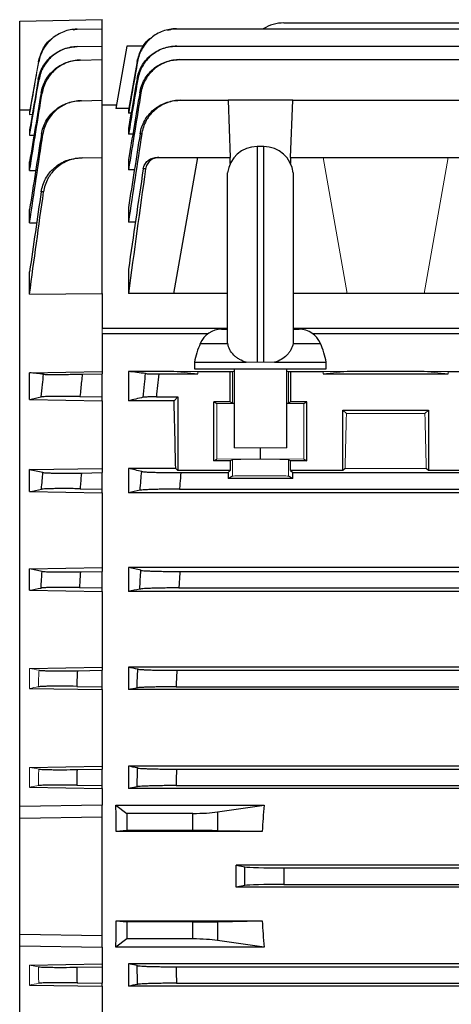
# Model space of a CAD drawing. Units: millimetres. Extents: x -1330 to 818, y -818 to 818.
# Drawn here: x 474 to 539, y -53 to 96 of the extents above; entities that cross this region are included whole.
import ezdxf

# ---------------------------------------------------------------- set-up
doc = ezdxf.new("R2010")
doc.units = ezdxf.units.MM

msp = doc.modelspace()

# ---------------------------------------------------------------- linework, layer by layer
at = {"color": 7, "linetype": 'Continuous', "lineweight": 25}
for p, q in [((473.55, 96.18), (486.05, 96.4)), ((473.55, 82.7), (473.55, 96.18)), ((486.05, 95.02), (486.05, 96.4)), ((513.61, 95.9), (563.62, 95.9)), ((481.64, 94.84), (482.19, 94.96)), ((482.24, 94.96), (486.05, 95.02)), ((486.05, 92.37), (486.05, 95.02)), ((497.32, 95.02), (563.62, 95.02)), ((482.29, 92.31), (486.05, 92.37)), ((486.05, 90.33), (486.05, 92.37)), ((489.81, 92.4), (488.14, 82.9)), ((492.39, 92.4), (489.81, 92.4)), ((497.37, 92.37), (563.62, 92.37)), ((482.76, 90.27), (486.05, 90.33)), ((486.05, 84.16), (486.05, 90.33)), ((491.36, 90.06), (490.05, 82.64)), ((497.85, 90.33), (563.62, 90.33)), ((482.9, 84.1), (486.05, 84.16)), ((486.05, 75.47), (486.05, 84.16)), ((497.98, 84.16), (505.15, 84.16)), ((505.15, 84.16), (505.46, 75.47)), ((514.95, 84.16), (505.15, 84.16)), ((514.64, 75.47), (514.95, 84.16)), ((514.95, 84.16), (543.15, 84.16)), ((473.55, 82.7), (475.1, 82.72)), ((473.55, -23.02), (473.55, 82.7)), ((475.05, 82.42), (475.12, 82.42)), ((488.23, 83.4), (486.05, 83.4)), ((490.1, 82.9), (488.14, 82.9)), ((490.05, 82.64), (490.05, 82.2)), ((490.44, 82.2), (490.05, 82.2)), ((475.05, 82.03), (475.46, 82.04)), ((475.05, 79.67), (475.19, 79.68)), ((490.05, 79.92), (490.05, 79.01)), ((475.05, 78.87), (475.72, 78.88)), ((490.7, 79.01), (490.05, 79.01)), ((510.55, 77.15), (509.55, 77.15)), ((509.55, 77.15), (509.55, 44.4)), ((510.55, 44.4), (510.55, 77.15)), ((475.05, 73.49), (475.05, 74.84)), ((483.04, 75.41), (486.05, 75.47)), ((486.05, 54.83), (486.05, 75.47)), ((490.05, 75.12), (490.05, 73.61)), ((494.63, 75.47), (500.55, 75.47)), ((496.91, 54.83), (500.55, 75.47)), ((500.55, 75.47), (505.46, 75.47)), ((505.49, 74.58), (505.46, 75.47)), ((514.64, 75.47), (514.61, 74.58)), ((514.64, 75.47), (519.55, 75.47)), ((519.55, 75.47), (538.55, 75.47)), ((538.55, 75.47), (543.46, 75.47)), ((475.05, 73.49), (475.98, 73.5)), ((490.95, 73.61), (490.05, 73.61)), ((505.08, 47.37), (505.08, 73.15)), ((515.02, 73.15), (515.02, 47.37)), ((475.05, 65.57), (475.05, 67.58)), ((490.05, 67.9), (490.05, 65.68)), ((475.05, 65.57), (476.13, 65.58)), ((491.1, 65.68), (490.05, 65.68)), ((490.05, 58.5), (490.05, 54.83)), ((475.05, 54.74), (475.05, 58.11)), ((475.05, 54.74), (486.05, 54.83)), ((486.05, 54.83), (486.05, 49.55)), ((496.91, 54.83), (490.05, 54.83)), ((505.08, 54.83), (496.91, 54.83)), ((523.19, 54.83), (515.02, 54.83)), ((534.91, 54.83), (523.19, 54.83)), ((561.19, 54.83), (534.91, 54.83)), ((486.05, 49.55), (505.08, 49.55)), ((504.16, 49.4), (505.08, 49.4)), ((515.02, 49.55), (675.55, 49.55)), ((515.02, 49.4), (515.94, 49.4)), ((486.05, 48.7), (486.05, 43.01)), ((502.07, 48.7), (486.05, 48.7)), ((675.55, 48.7), (518.03, 48.7)), ((500.94, 47.26), (505.07, 47.26)), ((505.07, 47.26), (505.1, 47.26)), ((515.03, 47.26), (515, 47.26)), ((515.03, 47.26), (519.16, 47.26)), ((500.05, 44.4), (500.05, 43.4)), ((500.05, 44.4), (507.91, 44.4)), ((500.05, 43.4), (520.05, 43.4)), ((506.05, 43.4), (506.05, 31.4)), ((512.19, 44.4), (520.05, 44.4)), ((514.05, 31.4), (514.05, 43.4)), ((520.05, 43.4), (520.05, 44.4)), ((475.05, 42.82), (486.05, 43.01)), ((475.05, 38.73), (475.05, 42.82)), ((483.04, 42.59), (486.05, 42.65)), ((486.05, 43.01), (486.05, 42.65)), ((486.05, 39.15), (486.05, 42.65)), ((496.91, 43.01), (490.05, 43.01)), ((490.05, 43.01), (490.05, 38.55)), ((494.63, 42.65), (500.55, 42.65)), ((500.55, 43.01), (505.46, 43.01)), ((505.46, 38.4), (505.46, 43.01)), ((505.46, 43.01), (505.8, 43.01)), ((514.3, 43.01), (514.64, 43.01)), ((514.64, 43.01), (519.55, 43.01)), ((514.64, 43.01), (514.64, 38.4)), ((519.55, 42.65), (538.55, 42.65)), ((534.91, 43.01), (523.19, 43.01)), ((538.55, 43.01), (543.46, 43.01)), ((482.68, 39.2), (486.05, 39.15)), ((486.05, 38.55), (486.05, 39.15)), ((494.28, 39.15), (497.55, 39.15)), ((497.55, 39.15), (496.96, 38.55)), ((497.55, 39.15), (497.55, 27.95)), ((475.05, 38.73), (486.05, 38.55)), ((486.05, 38.55), (486.05, 28.29)), ((496.96, 38.55), (490.05, 38.55)), ((505.46, 38.4), (502.98, 38.4)), ((502.98, 29.44), (502.98, 38.4)), ((502.98, 38.4), (503.45, 38.16)), ((505.46, 38.4), (505.8, 38.22)), ((514.3, 38.22), (514.64, 38.4)), ((517.12, 38.4), (514.64, 38.4)), ((516.65, 38.16), (517.12, 38.4)), ((517.12, 29.44), (517.12, 38.4)), ((522.55, 37.15), (535.55, 37.15)), ((522.55, 27.95), (522.55, 37.15)), ((522.55, 37.15), (523.09, 36.61)), ((535.01, 36.61), (535.55, 37.15)), ((535.55, 37.15), (535.55, 27.95)), ((510.05, 29.73), (510.05, 31.4)), ((502.98, 29.44), (503.45, 29.67)), ((505.46, 29.44), (502.98, 29.44)), ((505.8, 29.61), (505.46, 29.44)), ((505.46, 29.44), (505.46, 27.95)), ((514.64, 29.44), (514.3, 29.61)), ((514.64, 27.95), (514.64, 29.44)), ((517.12, 29.44), (514.64, 29.44)), ((516.65, 29.67), (517.12, 29.44)), ((475.05, 28.1), (486.05, 28.29)), ((475.05, 24.76), (475.05, 28.1)), ((482.9, 27.59), (486.05, 27.65)), ((486.05, 28.29), (486.05, 27.65)), ((486.05, 25.15), (486.05, 27.65)), ((497.21, 28.29), (490.05, 28.29)), ((490.05, 28.29), (490.05, 24.58)), ((497.55, 27.95), (497.21, 28.29)), ((505.46, 27.95), (497.55, 27.95)), ((497.98, 27.65), (505.15, 27.65)), ((505.15, 27.65), (505.46, 27.95)), ((505.15, 27.65), (505.15, 26.78)), ((505.8, 27.11), (505.15, 26.78)), ((514.95, 26.78), (514.3, 27.11)), ((514.64, 27.95), (514.95, 27.65)), ((522.55, 27.95), (514.64, 27.95)), ((514.95, 26.78), (514.95, 27.65)), ((514.95, 27.65), (543.15, 27.65)), ((522.89, 28.29), (522.55, 27.95)), ((535.55, 27.95), (535.21, 28.29)), ((543.46, 27.95), (535.55, 27.95)), ((514.95, 26.78), (505.15, 26.78)), ((475.05, 24.76), (486.05, 24.58)), ((482.7, 25.2), (486.05, 25.15)), ((486.05, 24.58), (486.05, 25.15)), ((486.05, 24.58), (486.05, 13.23)), ((674.05, 24.58), (490.05, 24.58)), ((497.78, 25.15), (666.32, 25.15)), ((475.05, 13.04), (486.05, 13.23)), ((475.05, 9.8), (475.05, 13.04)), ((482.76, 12.59), (486.05, 12.65)), ((486.05, 13.23), (486.05, 12.65)), ((486.05, 10.15), (486.05, 12.65)), ((674.05, 13.23), (490.05, 13.23)), ((490.05, 13.23), (490.05, 9.61)), ((497.85, 12.65), (666.25, 12.65)), ((475.05, 9.8), (486.05, 9.61)), ((482.61, 10.2), (486.05, 10.15)), ((486.05, 9.61), (486.05, 10.15)), ((486.05, 9.61), (486.05, -1.89)), ((674.05, 9.61), (490.05, 9.61)), ((497.69, 10.15), (666.41, 10.15)), ((475.05, -2.07), (486.05, -1.89)), ((482.29, -2.42), (486.05, -2.35)), ((486.05, -1.89), (486.05, -2.35)), ((486.05, -4.85), (486.05, -2.35)), ((674.05, -1.89), (490.05, -1.89)), ((490.05, -1.89), (490.05, -5.29)), ((497.37, -2.35), (666.73, -2.35)), ((475.05, -5.11), (486.05, -5.29)), ((482.19, -4.79), (486.05, -4.85)), ((486.05, -5.29), (486.05, -4.85)), ((486.05, -5.29), (486.05, -16.91)), ((674.05, -5.29), (490.05, -5.29)), ((497.27, -4.85), (666.83, -4.85)), ((475.05, -17.09), (486.05, -16.91)), ((482.24, -17.42), (486.05, -17.35)), ((486.05, -16.91), (486.05, -17.35)), ((486.05, -19.85), (486.05, -17.35)), ((545.23, -16.91), (490.05, -16.91)), ((490.05, -16.91), (490.05, -20.29)), ((497.32, -17.35), (545.68, -17.35)), ((475.05, -20.1), (486.05, -20.29)), ((482.19, -19.79), (486.05, -19.85)), ((486.05, -20.29), (486.05, -19.85)), ((486.05, -20.29), (486.05, -22.83)), ((491.36, -20.03), (490.05, -20.29)), ((646.16, -20.29), (490.05, -20.29)), ((497.27, -19.85), (646.16, -19.85)), ((486.05, -22.83), (473.55, -23.02)), ((473.55, -24.8), (473.55, -23.02)), ((486.05, -24.6), (486.05, -22.83)), ((488.14, -22.83), (489.81, -24.08)), ((488.14, -22.83), (510.6, -22.83)), ((503.54, -23.86), (510.6, -22.83)), ((503.54, -23.86), (503.54, -26.7)), ((473.55, -24.8), (486.05, -24.6)), ((473.55, -42.41), (473.55, -24.8)), ((486.05, -42.6), (486.05, -24.6)), ((489.81, -24.08), (489.81, -26.67)), ((499.82, -24.08), (489.81, -24.08)), ((499.82, -26.67), (499.82, -24.08)), ((489.81, -26.67), (488.19, -26.83)), ((510.33, -26.83), (488.19, -26.83)), ((499.82, -26.67), (489.81, -26.67)), ((510.33, -26.83), (503.54, -26.7)), ((545.41, -31.92), (506.37, -31.92)), ((506.37, -31.92), (507.7, -32.18)), ((507.7, -35.03), (507.7, -32.18)), ((513.61, -32.35), (545.73, -32.35)), ((513.61, -32.35), (513.61, -34.85)), ((507.7, -35.03), (506.37, -35.29)), ((545.41, -35.29), (506.37, -35.29)), ((513.61, -34.85), (545.73, -34.85)), ((488.19, -40.37), (489.81, -40.53)), ((488.19, -40.37), (510.33, -40.37)), ((499.82, -40.53), (489.81, -40.53)), ((489.81, -40.53), (489.81, -43.13)), ((499.82, -43.13), (499.82, -40.53)), ((503.54, -40.51), (510.33, -40.37)), ((503.54, -40.51), (503.54, -43.35)), ((473.55, -42.41), (486.05, -42.6)), ((473.55, -44.19), (473.55, -42.41)), ((486.05, -44.38), (486.05, -42.6)), ((489.81, -43.13), (488.14, -44.38)), ((499.82, -43.13), (489.81, -43.13)), ((473.55, -44.19), (486.05, -44.38)), ((473.55, -143.94), (473.55, -44.19)), ((486.05, -44.38), (486.05, -46.92)), ((510.6, -44.38), (488.14, -44.38)), ((510.6, -44.38), (503.54, -43.35)), ((475.05, -47.11), (486.05, -46.92)), ((482.19, -47.42), (486.05, -47.35)), ((486.05, -46.92), (486.05, -47.35)), ((486.05, -47.35), (486.05, -49.85)), ((646.16, -46.92), (490.05, -46.92)), ((491.36, -47.18), (490.05, -46.92)), ((490.05, -46.92), (490.05, -50.3)), ((497.27, -47.35), (646.16, -47.35)), ((475.05, -50.12), (486.05, -50.3)), ((482.24, -49.79), (486.05, -49.85)), ((486.05, -50.3), (486.05, -49.85)), ((486.05, -50.3), (486.05, -61.92)), ((545.23, -50.3), (490.05, -50.3)), ((497.32, -49.85), (545.68, -49.85))]:
    msp.add_line(p, q, dxfattribs=at)
at = {"color": 144, "linetype": 'Continuous', "lineweight": 18}
for p, q in [((476.38, 89.99), (475.05, 82.42)), ((475.05, 82.03), (475.05, 82.42)), ((475.05, 78.87), (475.05, 79.67)), ((519.55, 75.47), (523.19, 54.83)), ((534.91, 54.83), (538.55, 75.47)), ((486.05, 49.55), (486.05, 48.7)), ((507.91, 44.4), (509.55, 44.4)), ((509.55, 44.4), (510.55, 44.4)), ((510.55, 44.4), (512.19, 44.4)), ((496.91, 43.01), (500.55, 42.65)), ((496.91, 43.01), (500.55, 43.01)), ((500.55, 43.01), (500.55, 42.65)), ((505.8, 43.01), (506.05, 43.01)), ((505.8, 43.01), (505.8, 38.22)), ((514.05, 43.01), (514.3, 43.01)), ((514.3, 43.01), (514.3, 38.22)), ((519.55, 43.01), (523.19, 43.01)), ((519.55, 43.01), (519.55, 42.65)), ((519.55, 42.65), (523.19, 43.01)), ((534.91, 43.01), (538.55, 42.65)), ((534.91, 43.01), (538.55, 43.01)), ((538.55, 43.01), (538.55, 42.65)), ((503.45, 38.16), (506.05, 38.13)), ((503.45, 29.67), (503.45, 38.16)), ((514.05, 38.13), (516.65, 38.16)), ((516.65, 29.67), (516.65, 38.16)), ((523.09, 36.61), (535.01, 36.61)), ((506.05, 31.4), (514.05, 31.4)), ((503.45, 29.67), (510.05, 29.73)), ((505.8, 27.11), (505.8, 29.61)), ((510.05, 29.73), (516.65, 29.67)), ((514.3, 27.11), (514.3, 29.61)), ((535.21, 28.29), (522.89, 28.29)), ((475.05, -5.11), (475.05, -2.07)), ((475.05, -20.1), (475.05, -17.09)), ((475.05, -20.1), (476.38, -19.86)), ((476.38, -47.35), (475.05, -47.11)), ((475.05, -50.12), (475.05, -47.11))]:
    msp.add_line(p, q, dxfattribs=at)
at = {"color": 7, "linetype": 'Continuous', "lineweight": 25}
for centre, radius, start, end in [((513.61, 89.9), 6, 90, 121.2708), ((509.55, 72.65), 4.5, 90, 173.6206), ((510.55, 72.65), 4.5, 6.3794, 90), ((504.16, 45.9), 3.5, 90, 157.0705), ((515.94, 45.9), 3.5, 22.9295, 90), ((514.75, 41.42), 15, 157.0705, 168.5395), ((505.35, 41.42), 15, 11.4605, 22.9295)]:
    msp.add_arc(centre, radius, start, end, dxfattribs=at)
for centre, major_axis, ratio, start_param, end_param in [((493.74, -33.6), (0, 117), 0.034921, 5.269832, 5.37697), ((467.6, -33.6), (0, 117), 0.176327, 4.770282, 4.804631), ((499.82, -23.42), (5, 0), 0.131652, 4.712389, 5.550147), ((615.5, -33.6), (0, 117), 0.900404, 1.478555, 1.512904), ((499.82, -26.76), (5, 0), 0.017455, 0.733038, 1.570796), ((485.74, -33.6), (0, 117), 0.176327, 4.69797, 4.726808), ((513.61, -32.14), (6, 0), 0.034921, 3.316126, 4.712389), ((513.61, -35.06), (6, 0), 0.034921, 1.570796, 2.96706), ((467.6, -33.6), (0, 117), 0.176327, 4.620147, 4.654496), ((499.82, -40.45), (5, 0), 0.017455, 4.712389, 5.550147), ((615.5, -33.6), (0, 117), 0.900404, 1.628689, 1.663038), ((499.82, -43.79), (5, 0), 0.131652, 0.733038, 1.570796)]:
    msp.add_ellipse(centre, major_axis=major_axis, ratio=ratio, start_param=start_param, end_param=end_param, dxfattribs=at)
at = {"color": 144, "linetype": 'Continuous', "lineweight": 18}
for centre, major_axis, ratio, start_param, end_param in [((510.05, 38.23), (4.25, 0), 0.017455, 3.176499, 3.486294), ((510.05, 38.23), (4.25, 0), 0.017455, 5.938484, 6.248279), ((526.36, -33.6), (0, 117), 0.034921, 0.927194, 1.013353), ((531.74, -33.6), (0, 117), 0.034921, 5.269832, 5.355991), ((510.05, 29.61), (4.25, 0), 0.017455, 0.034907, 3.106686), ((510.05, 27.11), (4.25, 0), 0.017455, 0.034907, 3.106686)]:
    msp.add_ellipse(centre, major_axis=major_axis, ratio=ratio, start_param=start_param, end_param=end_param, dxfattribs=at)
at = {"color": 7, "linetype": 'Continuous', "lineweight": 25}
for points, knots in [([(482.24, 94.96), (481.54, 94.95), (480.87, 94.82), (479.89, 94.44), (479.58, 94.29), (478.99, 93.94), (478.71, 93.74), (478.18, 93.29), (477.94, 93.04), (477.5, 92.51), (477.3, 92.23), (476.79, 91.32), (476.55, 90.68), (476.43, 89.99)], [0, 0, 0, 0, 0.25, 0.25, 0.375, 0.375, 0.5, 0.5, 0.625, 0.625, 0.75, 0.75, 1, 1, 1, 1]), ([(497.32, 95.02), (496.97, 95.02), (496.62, 94.99), (495.94, 94.87), (495.6, 94.78), (494.94, 94.54), (494.62, 94.39), (494.02, 94.05), (493.73, 93.84), (493.2, 93.39), (492.95, 93.14), (492.5, 92.61), (492.3, 92.32), (491.95, 91.71), (491.8, 91.4), (491.57, 90.74), (491.48, 90.4), (491.42, 90.06)], [0, 0, 0, 0, 0.125, 0.125, 0.25, 0.25, 0.375, 0.375, 0.5, 0.5, 0.625, 0.625, 0.75, 0.75, 0.875, 0.875, 1, 1, 1, 1]), ([(495.96, 94.79), (496.3, 94.89), (496.73, 95.02), (497.18, 95.02), (497.27, 95.02)], [0, 0, 0, 0, 0.789934, 1, 1, 1, 1]), ([(497.27, 95.02), (497.28, 95.02), (497.29, 95.02), (497.29, 95.02), (497.3, 95.02), (497.31, 95.02), (497.32, 95.02)], [0, 0, 0, 0, 0.001146843, 0.001146843, 0.001146843, 0.002500574, 0.002500574, 0.002500574, 0.002500574]), ([(476.38, 89.99), (476.57, 90.64), (476.95, 91.92), (477.81, 93.15), (478.45, 93.54), (478.51, 93.57)], [0, 0, 0, 0, 0.474617, 0.949241, 1, 1, 1, 1]), ([(491.36, 90.06), (491.55, 90.7), (491.92, 91.99), (492.8, 93.24), (493.47, 93.63), (493.55, 93.68)], [0, 0, 0, 0, 0.466565, 0.933128, 1, 1, 1, 1]), ([(476.37, 87.32), (476.49, 88.01), (476.72, 88.66), (477.24, 89.57), (477.44, 89.85), (477.87, 90.39), (478.12, 90.63), (478.65, 91.09), (478.93, 91.29), (479.52, 91.64), (479.84, 91.79), (480.81, 92.16), (481.49, 92.29), (482.19, 92.31)], [0, 0, 0, 0, 0.25, 0.25, 0.375, 0.375, 0.5, 0.5, 0.625, 0.625, 0.75, 0.75, 1, 1, 1, 1]), ([(482.29, 92.31), (481.59, 92.3), (480.91, 92.16), (479.93, 91.79), (479.62, 91.64), (479.03, 91.29), (478.74, 91.09), (478.21, 90.63), (477.97, 90.38), (477.53, 89.85), (477.34, 89.56), (476.82, 88.65), (476.59, 88.01), (476.48, 87.32)], [0, 0, 0, 0, 0.25, 0.25, 0.375, 0.375, 0.5, 0.5, 0.625, 0.625, 0.75, 0.75, 1, 1, 1, 1]), ([(491.34, 87.39), (491.4, 87.74), (491.49, 88.07), (491.73, 88.73), (491.88, 89.05), (492.23, 89.66), (492.43, 89.95), (492.87, 90.48), (493.12, 90.73), (493.66, 91.19), (493.95, 91.39), (494.55, 91.74), (494.87, 91.89), (495.54, 92.13), (495.87, 92.22), (496.56, 92.34), (496.91, 92.37), (497.27, 92.37)], [0, 0, 0, 0, 0.125, 0.125, 0.25, 0.25, 0.375, 0.375, 0.5, 0.5, 0.625, 0.625, 0.75, 0.75, 0.875, 0.875, 1, 1, 1, 1]), ([(497.37, 92.37), (497.02, 92.37), (496.67, 92.34), (495.98, 92.22), (495.64, 92.13), (494.98, 91.89), (494.66, 91.74), (494.06, 91.39), (493.77, 91.19), (493.23, 90.73), (492.99, 90.48), (492.54, 89.95), (492.34, 89.66), (491.99, 89.05), (491.84, 88.73), (491.61, 88.07), (491.52, 87.73), (491.46, 87.38)], [0, 0, 0, 0, 0.125, 0.125, 0.25, 0.25, 0.375, 0.375, 0.5, 0.5, 0.625, 0.625, 0.75, 0.75, 0.875, 0.875, 1, 1, 1, 1]), ([(497.27, 92.37), (497.28, 92.37), (497.3, 92.37), (497.31, 92.37), (497.33, 92.37), (497.35, 92.37), (497.37, 92.37)], [0, 0, 0, 0, 0.001043482, 0.001043482, 0.001043482, 0.002502287, 0.002502287, 0.002502287, 0.002502287]), ([(476.78, 85.24), (476.84, 85.59), (476.93, 85.93), (477.16, 86.58), (477.3, 86.9), (477.65, 87.51), (477.84, 87.8), (478.28, 88.33), (478.53, 88.58), (479.06, 89.04), (479.34, 89.24), (479.94, 89.6), (480.25, 89.75), (481.23, 90.12), (481.91, 90.25), (482.61, 90.27)], [0, 0, 0, 0, 0.125, 0.125, 0.25, 0.25, 0.375, 0.375, 0.5, 0.5, 0.625, 0.625, 0.75, 0.75, 1, 1, 1, 1]), ([(482.76, 90.27), (482.41, 90.26), (482.07, 90.23), (481.39, 90.09), (481.05, 90), (480.4, 89.75), (480.08, 89.6), (479.49, 89.24), (479.2, 89.04), (478.67, 88.58), (478.43, 88.33), (477.99, 87.8), (477.8, 87.51), (477.45, 86.9), (477.31, 86.58), (477.08, 85.93), (477, 85.59), (476.94, 85.24)], [0, 0, 0, 0, 0.125, 0.125, 0.25, 0.25, 0.375, 0.375, 0.5, 0.5, 0.625, 0.625, 0.75, 0.75, 0.875, 0.875, 1, 1, 1, 1]), ([(491.42, 90.06), (491.41, 90.06), (491.39, 90.06), (491.39, 90.06), (491.37, 90.06), (491.37, 90.06), (491.36, 90.06)], [0, 0, 0, 0, 0.001401553, 0.001401553, 0.001401553, 0.00284745, 0.00284745, 0.00284745, 0.00284745]), ([(491.75, 85.3), (491.81, 85.65), (491.9, 85.99), (492.13, 86.66), (492.28, 86.98), (492.63, 87.59), (492.83, 87.88), (493.28, 88.42), (493.53, 88.67), (494.07, 89.13), (494.36, 89.33), (494.96, 89.68), (495.29, 89.84), (495.95, 90.08), (496.29, 90.17), (496.98, 90.29), (497.34, 90.33), (497.69, 90.33)], [0, 0, 0, 0, 0.125, 0.125, 0.25, 0.25, 0.375, 0.375, 0.5, 0.5, 0.625, 0.625, 0.75, 0.75, 0.875, 0.875, 1, 1, 1, 1]), ([(497.85, 90.33), (497.49, 90.33), (497.14, 90.29), (496.45, 90.17), (496.11, 90.08), (495.44, 89.84), (495.13, 89.69), (494.52, 89.33), (494.23, 89.13), (493.69, 88.67), (493.45, 88.42), (493.11, 88.02), (493, 87.88), (492.8, 87.59), (492.71, 87.43), (492.45, 86.97), (492.3, 86.65), (492.07, 85.99), (491.98, 85.65), (491.93, 85.3)], [0, 0, 0, 0, 0.125, 0.125, 0.25, 0.25, 0.375, 0.375, 0.5, 0.5, 0.625, 0.625, 0.6875, 0.6875, 0.75, 0.75, 0.875, 0.875, 1, 1, 1, 1]), ([(497.69, 90.33), (497.71, 90.33), (497.73, 90.33), (497.75, 90.33), (497.78, 90.33), (497.82, 90.33), (497.85, 90.33)], [0, 0, 0, 0, 0.000944711, 0.000944711, 0.000944711, 0.002504935, 0.002504935, 0.002504935, 0.002504935]), ([(491.46, 87.38), (491.44, 87.38), (491.42, 87.38), (491.4, 87.38), (491.38, 87.39), (491.36, 87.39), (491.34, 87.39)], [0, 0, 0, 0, 0.001381925, 0.001381925, 0.001381925, 0.002850955, 0.002850955, 0.002850955, 0.002850955]), ([(476.94, 85.24), (476.92, 85.24), (476.89, 85.24), (476.87, 85.24), (476.84, 85.24), (476.81, 85.24), (476.78, 85.24)], [0, 0, 0, 0, 0.001203313, 0.001203313, 0.001203313, 0.00253902, 0.00253902, 0.00253902, 0.00253902]), ([(491.93, 85.3), (491.9, 85.3), (491.87, 85.3), (491.84, 85.3), (491.81, 85.3), (491.78, 85.3), (491.75, 85.3)], [0, 0, 0, 0, 0.001366196, 0.001366196, 0.001366196, 0.002856475, 0.002856475, 0.002856475, 0.002856475]), ([(476.85, 79.02), (476.91, 79.37), (476.99, 79.71), (477.22, 80.37), (477.36, 80.69), (477.71, 81.31), (477.9, 81.6), (478.34, 82.14), (478.59, 82.39), (479.12, 82.85), (479.4, 83.06), (480, 83.42), (480.32, 83.57), (480.97, 83.83), (481.31, 83.92), (482, 84.06), (482.35, 84.09), (482.7, 84.1)], [0, 0, 0, 0, 0.125, 0.125, 0.25, 0.25, 0.375, 0.375, 0.5, 0.5, 0.625, 0.625, 0.75, 0.75, 0.875, 0.875, 1, 1, 1, 1]), ([(482.9, 84.1), (482.55, 84.1), (482.2, 84.06), (481.51, 83.93), (481.18, 83.83), (480.52, 83.58), (480.2, 83.42), (479.6, 83.07), (479.32, 82.86), (478.78, 82.4), (478.54, 82.14), (478.1, 81.6), (477.9, 81.31), (477.56, 80.69), (477.42, 80.37), (477.2, 79.71), (477.11, 79.37), (477.06, 79.02)], [0, 0, 0, 0, 0.125, 0.125, 0.25, 0.25, 0.375, 0.375, 0.5, 0.5, 0.625, 0.625, 0.75, 0.75, 0.875, 0.875, 1, 1, 1, 1]), ([(491.81, 79.08), (491.87, 79.44), (491.96, 79.78), (492.19, 80.45), (492.34, 80.77), (492.69, 81.39), (492.89, 81.69), (493.34, 82.23), (493.59, 82.49), (494.13, 82.95), (494.42, 83.15), (495.03, 83.51), (495.35, 83.66), (496.02, 83.91), (496.36, 84), (497.06, 84.13), (497.42, 84.16), (497.78, 84.16)], [0, 0, 0, 0, 0.125, 0.125, 0.25, 0.25, 0.375, 0.375, 0.5, 0.5, 0.625, 0.625, 0.75, 0.75, 0.875, 0.875, 1, 1, 1, 1]), ([(497.98, 84.16), (497.63, 84.16), (497.27, 84.13), (496.58, 84), (496.23, 83.91), (495.56, 83.66), (495.24, 83.51), (494.64, 83.15), (494.34, 82.95), (493.8, 82.48), (493.55, 82.23), (493.22, 81.82), (493.11, 81.68), (492.91, 81.38), (492.82, 81.23), (492.56, 80.77), (492.42, 80.44), (492.19, 79.77), (492.1, 79.43), (492.05, 79.07)], [0, 0, 0, 0, 0.125, 0.125, 0.25, 0.25, 0.375, 0.375, 0.5, 0.5, 0.625, 0.625, 0.6875, 0.6875, 0.75, 0.75, 0.875, 0.875, 1, 1, 1, 1]), ([(497.78, 84.16), (497.8, 84.16), (497.82, 84.16), (497.84, 84.16), (497.89, 84.16), (497.94, 84.16), (497.98, 84.16)], [0, 0, 0, 0, 0.000841339, 0.000841339, 0.000841339, 0.00250868, 0.00250868, 0.00250868, 0.00250868]), ([(477.06, 79.02), (477.03, 79.02), (476.99, 79.02), (476.96, 79.02), (476.92, 79.02), (476.89, 79.02), (476.85, 79.02)], [0, 0, 0, 0, 0.001190578, 0.001190578, 0.001190578, 0.00254976, 0.00254976, 0.00254976, 0.00254976]), ([(492.05, 79.07), (492.01, 79.07), (491.97, 79.08), (491.94, 79.08), (491.89, 79.08), (491.85, 79.08), (491.81, 79.08)], [0, 0, 0, 0, 0.001353566, 0.001353566, 0.001353566, 0.0028645, 0.0028645, 0.0028645, 0.0028645]), ([(476.81, 70.26), (476.86, 70.61), (476.95, 70.96), (477.17, 71.62), (477.31, 71.95), (477.65, 72.58), (477.85, 72.87), (478.29, 73.42), (478.54, 73.68), (479.07, 74.14), (479.36, 74.35), (479.81, 74.63), (479.96, 74.71), (480.28, 74.87), (480.45, 74.94), (480.94, 75.13), (481.28, 75.23), (481.97, 75.36), (482.33, 75.4), (482.68, 75.41)], [0, 0, 0, 0, 0.125, 0.125, 0.25, 0.25, 0.375, 0.375, 0.5, 0.5, 0.625, 0.625, 0.6875, 0.6875, 0.75, 0.75, 0.875, 0.875, 1, 1, 1, 1]), ([(483.04, 75.41), (482.68, 75.41), (482.33, 75.37), (481.63, 75.24), (481.29, 75.14), (480.63, 74.88), (480.31, 74.73), (479.7, 74.36), (479.42, 74.15), (478.88, 73.68), (478.64, 73.43), (478.31, 73.01), (478.2, 72.87), (478, 72.57), (477.91, 72.42), (477.66, 71.95), (477.52, 71.63), (477.3, 70.96), (477.22, 70.61), (477.17, 70.25)], [0, 0, 0, 0, 0.125, 0.125, 0.25, 0.25, 0.375, 0.375, 0.5, 0.5, 0.625, 0.625, 0.6875, 0.6875, 0.75, 0.75, 0.875, 0.875, 1, 1, 1, 1]), ([(482.68, 75.41), (482.72, 75.41), (482.77, 75.41), (482.81, 75.41), (482.88, 75.41), (482.96, 75.41), (483.04, 75.41)], [0, 0, 0, 0, 0.001191778, 0.001191778, 0.001191778, 0.003409711, 0.003409711, 0.003409711, 0.003409711]), ([(492.28, 73.75), (492.32, 73.99), (492.39, 74.22), (492.57, 74.53), (492.63, 74.63), (492.79, 74.82), (492.87, 74.9), (493.05, 75.06), (493.15, 75.13), (493.35, 75.25), (493.46, 75.3), (493.8, 75.42), (494.03, 75.47), (494.28, 75.47)], [0, 0, 0, 0, 0.25, 0.25, 0.375, 0.375, 0.5, 0.5, 0.625, 0.625, 0.75, 0.75, 1, 1, 1, 1]), ([(494.63, 75.47), (494.39, 75.47), (494.15, 75.42), (493.7, 75.26), (493.5, 75.14), (493.22, 74.9), (493.14, 74.82), (492.99, 74.63), (492.92, 74.53), (492.75, 74.22), (492.67, 73.99), (492.64, 73.75)], [0, 0, 0, 0, 0.25, 0.25, 0.5, 0.5, 0.625, 0.625, 0.75, 0.75, 1, 1, 1, 1]), ([(494.28, 75.47), (494.33, 75.47), (494.39, 75.47), (494.45, 75.47), (494.51, 75.47), (494.57, 75.47), (494.63, 75.47)], [0, 0, 0, 0, 0.00172417, 0.00172417, 0.00172417, 0.003517703, 0.003517703, 0.003517703, 0.003517703]), ([(492.64, 73.75), (492.59, 73.75), (492.53, 73.75), (492.48, 73.75), (492.41, 73.75), (492.35, 73.75), (492.28, 73.75)], [0, 0, 0, 0, 0.001624301, 0.001624301, 0.001624301, 0.003607793, 0.003607793, 0.003607793, 0.003607793]), ([(477.17, 70.25), (477.11, 70.26), (477.06, 70.26), (477, 70.26), (476.94, 70.26), (476.87, 70.26), (476.81, 70.26)], [0, 0, 0, 0, 0.001594222, 0.001594222, 0.001594222, 0.003474404, 0.003474404, 0.003474404, 0.003474404]), ([(507.91, 44.4), (507.54, 44.5), (507.2, 44.65), (506.72, 44.92), (506.57, 45.02), (506.28, 45.23), (506.15, 45.35), (505.78, 45.72), (505.57, 46), (505.26, 46.6), (505.15, 46.92), (505.1, 47.26)], [0, 0, 0, 0, 0.25, 0.25, 0.375, 0.375, 0.5, 0.5, 0.75, 0.75, 1, 1, 1, 1]), ([(515, 47.26), (514.95, 46.92), (514.84, 46.6), (514.61, 46.15), (514.51, 46.01), (514.31, 45.73), (514.2, 45.6), (513.83, 45.23), (513.54, 45.01), (512.91, 44.65), (512.56, 44.5), (512.19, 44.4)], [0, 0, 0, 0, 0.25, 0.25, 0.375, 0.375, 0.5, 0.5, 0.75, 0.75, 1, 1, 1, 1]), ([(476.81, 39.13), (476.87, 39.75), (476.94, 40.37), (477, 41), (477.06, 41.52), (477.11, 42.05), (477.17, 42.58)], [0, 0, 0, 0, 0.001880181, 0.001880181, 0.001880181, 0.003474403, 0.003474403, 0.003474403, 0.003474403]), ([(477.17, 42.58), (477.22, 42.58), (477.3, 42.57), (477.52, 42.56), (477.66, 42.56), (478, 42.56), (478.19, 42.55), (478.63, 42.55), (478.88, 42.55), (479.41, 42.55), (479.7, 42.55), (480.3, 42.56), (480.63, 42.56), (481.29, 42.57), (481.63, 42.57), (482.32, 42.58), (482.68, 42.59), (483.04, 42.59)], [0, 0, 0, 0, 0.125, 0.125, 0.25, 0.25, 0.375, 0.375, 0.5, 0.5, 0.625, 0.625, 0.75, 0.75, 0.875, 0.875, 1, 1, 1, 1]), ([(483.04, 42.59), (482.96, 41.86), (482.88, 41.12), (482.81, 40.39), (482.77, 39.99), (482.72, 39.6), (482.68, 39.2)], [0, 0, 0, 0, 0.002217932, 0.002217932, 0.002217932, 0.00340971, 0.00340971, 0.00340971, 0.00340971]), ([(492.28, 39.09), (492.35, 39.74), (492.41, 40.4), (492.48, 41.06), (492.53, 41.6), (492.59, 42.14), (492.64, 42.68)], [0, 0, 0, 0, 0.001983492, 0.001983492, 0.001983492, 0.003607793, 0.003607793, 0.003607793, 0.003607793]), ([(492.64, 42.68), (492.67, 42.67), (492.75, 42.67), (492.92, 42.66), (492.99, 42.66), (493.14, 42.66), (493.22, 42.66), (493.4, 42.65), (493.5, 42.65), (493.71, 42.65), (493.81, 42.65), (494.15, 42.65), (494.39, 42.65), (494.63, 42.65)], [0, 0, 0, 0, 0.25, 0.25, 0.375, 0.375, 0.5, 0.5, 0.625, 0.625, 0.75, 0.75, 1, 1, 1, 1]), ([(494.63, 42.65), (494.57, 42.05), (494.51, 41.46), (494.45, 40.86), (494.39, 40.29), (494.33, 39.72), (494.28, 39.15)], [0, 0, 0, 0, 0.001793533, 0.001793533, 0.001793533, 0.003517703, 0.003517703, 0.003517703, 0.003517703]), ([(482.68, 39.2), (482.33, 39.21), (481.98, 39.21), (481.29, 39.22), (480.94, 39.22), (480.28, 39.23), (479.96, 39.23), (479.36, 39.22), (479.07, 39.22), (478.54, 39.21), (478.29, 39.21), (477.96, 39.2), (477.86, 39.2), (477.66, 39.19), (477.57, 39.19), (477.31, 39.18), (477.17, 39.17), (476.95, 39.15), (476.86, 39.14), (476.81, 39.13)], [0, 0, 0, 0, 0.125, 0.125, 0.25, 0.25, 0.375, 0.375, 0.5, 0.5, 0.625, 0.625, 0.6875, 0.6875, 0.75, 0.75, 0.875, 0.875, 1, 1, 1, 1]), ([(494.28, 39.15), (494.03, 39.15), (493.8, 39.14), (493.35, 39.14), (493.14, 39.13), (492.87, 39.13), (492.79, 39.12), (492.64, 39.12), (492.57, 39.11), (492.39, 39.1), (492.32, 39.09), (492.28, 39.09)], [0, 0, 0, 0, 0.25, 0.25, 0.5, 0.5, 0.625, 0.625, 0.75, 0.75, 1, 1, 1, 1]), ([(476.85, 25.13), (476.89, 25.58), (476.92, 26.03), (476.96, 26.48), (476.99, 26.88), (477.03, 27.27), (477.06, 27.67)], [0, 0, 0, 0, 0.001359182, 0.001359182, 0.001359182, 0.00254976, 0.00254976, 0.00254976, 0.00254976]), ([(477.06, 27.67), (477.11, 27.66), (477.2, 27.65), (477.42, 27.63), (477.56, 27.62), (477.9, 27.6), (478.1, 27.6), (478.54, 27.58), (478.78, 27.58), (479.32, 27.57), (479.6, 27.57), (480.2, 27.57), (480.52, 27.57), (481.17, 27.57), (481.51, 27.57), (482.19, 27.58), (482.55, 27.59), (482.9, 27.59)], [0, 0, 0, 0, 0.125, 0.125, 0.25, 0.25, 0.375, 0.375, 0.5, 0.5, 0.625, 0.625, 0.75, 0.75, 0.875, 0.875, 1, 1, 1, 1]), ([(482.9, 27.59), (482.86, 27.06), (482.81, 26.53), (482.77, 25.99), (482.74, 25.73), (482.72, 25.47), (482.7, 25.2)], [0, 0, 0, 0, 0.001606985, 0.001606985, 0.001606985, 0.002398809, 0.002398809, 0.002398809, 0.002398809]), ([(491.81, 24.97), (491.85, 25.47), (491.89, 25.97), (491.94, 26.47), (491.97, 26.92), (492.01, 27.37), (492.05, 27.82)], [0, 0, 0, 0, 0.001510935, 0.001510935, 0.001510935, 0.0028645, 0.0028645, 0.0028645, 0.0028645]), ([(492.05, 27.82), (492.1, 27.81), (492.19, 27.8), (492.41, 27.78), (492.56, 27.76), (492.91, 27.74), (493.1, 27.73), (493.55, 27.71), (493.8, 27.7), (494.34, 27.69), (494.63, 27.68), (495.24, 27.67), (495.56, 27.66), (496.23, 27.65), (496.57, 27.65), (497.27, 27.65), (497.63, 27.65), (497.98, 27.65)], [0, 0, 0, 0, 0.125, 0.125, 0.25, 0.25, 0.375, 0.375, 0.5, 0.5, 0.625, 0.625, 0.75, 0.75, 0.875, 0.875, 1, 1, 1, 1]), ([(497.98, 27.65), (497.94, 27.09), (497.89, 26.54), (497.84, 25.98), (497.82, 25.7), (497.8, 25.43), (497.78, 25.15)], [0, 0, 0, 0, 0.001667341, 0.001667341, 0.001667341, 0.00250868, 0.00250868, 0.00250868, 0.00250868]), ([(482.7, 25.2), (482.35, 25.21), (482, 25.21), (481.31, 25.22), (480.98, 25.22), (480.32, 25.23), (480, 25.23), (479.4, 25.22), (479.12, 25.22), (478.59, 25.21), (478.34, 25.21), (477.9, 25.2), (477.71, 25.19), (477.36, 25.18), (477.22, 25.17), (476.99, 25.15), (476.91, 25.14), (476.85, 25.13)], [0, 0, 0, 0, 0.125, 0.125, 0.25, 0.25, 0.375, 0.375, 0.5, 0.5, 0.625, 0.625, 0.75, 0.75, 0.875, 0.875, 1, 1, 1, 1]), ([(497.78, 25.15), (497.42, 25.15), (497.06, 25.14), (496.37, 25.14), (496.02, 25.14), (495.35, 25.13), (495.03, 25.12), (494.42, 25.11), (494.13, 25.1), (493.59, 25.09), (493.34, 25.08), (493, 25.06), (492.9, 25.06), (492.69, 25.05), (492.6, 25.04), (492.34, 25.03), (492.19, 25.02), (491.96, 24.99), (491.87, 24.98), (491.81, 24.97)], [0, 0, 0, 0, 0.125, 0.125, 0.25, 0.25, 0.375, 0.375, 0.5, 0.5, 0.625, 0.625, 0.6875, 0.6875, 0.75, 0.75, 0.875, 0.875, 1, 1, 1, 1]), ([(476.78, 10.13), (476.81, 10.57), (476.84, 11.02), (476.87, 11.46), (476.89, 11.86), (476.92, 12.26), (476.94, 12.66)], [0, 0, 0, 0, 0.001335707, 0.001335707, 0.001335707, 0.00253902, 0.00253902, 0.00253902, 0.00253902]), ([(476.94, 12.66), (477, 12.65), (477.08, 12.64), (477.31, 12.62), (477.45, 12.62), (477.8, 12.6), (477.99, 12.59), (478.43, 12.58), (478.67, 12.58), (479.2, 12.57), (479.49, 12.57), (480.08, 12.57), (480.4, 12.57), (481.05, 12.57), (481.38, 12.57), (482.06, 12.58), (482.41, 12.58), (482.76, 12.59)], [0, 0, 0, 0, 0.125, 0.125, 0.25, 0.25, 0.375, 0.375, 0.5, 0.5, 0.625, 0.625, 0.75, 0.75, 0.875, 0.875, 1, 1, 1, 1]), ([(482.76, 12.59), (482.73, 12.09), (482.7, 11.59), (482.67, 11.09), (482.65, 10.8), (482.63, 10.5), (482.61, 10.2)], [0, 0, 0, 0, 0.001499497, 0.001499497, 0.001499497, 0.002391456, 0.002391456, 0.002391456, 0.002391456]), ([(491.75, 9.97), (491.78, 10.47), (491.81, 10.96), (491.84, 11.46), (491.87, 11.91), (491.9, 12.37), (491.93, 12.82)], [0, 0, 0, 0, 0.001490278, 0.001490278, 0.001490278, 0.002856474, 0.002856474, 0.002856474, 0.002856474]), ([(491.93, 12.82), (491.98, 12.81), (492.07, 12.8), (492.3, 12.77), (492.45, 12.76), (492.8, 12.74), (493, 12.73), (493.44, 12.71), (493.69, 12.7), (494.23, 12.69), (494.52, 12.68), (495.12, 12.67), (495.45, 12.66), (496.11, 12.65), (496.45, 12.65), (497.14, 12.65), (497.49, 12.65), (497.85, 12.65)], [0, 0, 0, 0, 0.125, 0.125, 0.25, 0.25, 0.375, 0.375, 0.5, 0.5, 0.625, 0.625, 0.75, 0.75, 0.875, 0.875, 1, 1, 1, 1]), ([(497.85, 12.65), (497.82, 12.13), (497.78, 11.61), (497.75, 11.09), (497.73, 10.77), (497.71, 10.46), (497.69, 10.15)], [0, 0, 0, 0, 0.001560224, 0.001560224, 0.001560224, 0.002504935, 0.002504935, 0.002504935, 0.002504935]), ([(482.61, 10.2), (482.26, 10.21), (481.92, 10.21), (481.24, 10.22), (480.9, 10.22), (480.25, 10.23), (479.93, 10.23), (479.34, 10.22), (479.05, 10.22), (478.52, 10.22), (478.28, 10.21), (477.84, 10.2), (477.64, 10.19), (477.13, 10.17), (476.9, 10.15), (476.78, 10.13)], [0, 0, 0, 0, 0.125, 0.125, 0.25, 0.25, 0.375, 0.375, 0.5, 0.5, 0.625, 0.625, 0.75, 0.75, 1, 1, 1, 1]), ([(497.69, 10.15), (497.34, 10.15), (496.99, 10.14), (496.29, 10.14), (495.95, 10.14), (495.29, 10.13), (494.97, 10.12), (494.36, 10.11), (494.07, 10.1), (493.53, 10.09), (493.28, 10.08), (492.83, 10.06), (492.63, 10.05), (492.28, 10.03), (492.13, 10.02), (491.9, 9.99), (491.81, 9.98), (491.75, 9.97)], [0, 0, 0, 0, 0.125, 0.125, 0.25, 0.25, 0.375, 0.375, 0.5, 0.5, 0.625, 0.625, 0.75, 0.75, 0.875, 0.875, 1, 1, 1, 1]), ([(476.48, -2.34), (476.53, -2.36), (476.62, -2.37), (476.85, -2.38), (477, -2.39), (477.34, -2.41), (477.54, -2.42), (477.97, -2.43), (478.22, -2.43), (478.75, -2.44), (479.03, -2.44), (479.62, -2.44), (479.94, -2.44), (480.91, -2.44), (481.59, -2.43), (482.29, -2.42)], [0, 0, 0, 0, 0.125, 0.125, 0.25, 0.25, 0.375, 0.375, 0.5, 0.5, 0.625, 0.625, 0.75, 0.75, 1, 1, 1, 1]), ([(482.29, -2.42), (482.27, -2.88), (482.25, -3.34), (482.23, -3.81), (482.21, -4.14), (482.2, -4.46), (482.19, -4.79)], [0, 0, 0, 0, 0.001391839, 0.001391839, 0.001391839, 0.002373665, 0.002373665, 0.002373665, 0.002373665]), ([(491.34, -5.03), (491.36, -4.54), (491.38, -4.05), (491.4, -3.56), (491.42, -3.1), (491.44, -2.64), (491.46, -2.18)], [0, 0, 0, 0, 0.001469029, 0.001469029, 0.001469029, 0.002850955, 0.002850955, 0.002850955, 0.002850955]), ([(491.46, -2.18), (491.52, -2.19), (491.61, -2.2), (491.84, -2.23), (491.99, -2.24), (492.34, -2.26), (492.54, -2.27), (492.98, -2.29), (493.23, -2.3), (493.77, -2.31), (494.06, -2.32), (494.66, -2.33), (494.98, -2.34), (495.64, -2.35), (495.98, -2.35), (496.67, -2.35), (497.02, -2.35), (497.37, -2.35)], [0, 0, 0, 0, 0.125, 0.125, 0.25, 0.25, 0.375, 0.375, 0.5, 0.5, 0.625, 0.625, 0.75, 0.75, 0.875, 0.875, 1, 1, 1, 1]), ([(497.37, -2.35), (497.35, -2.84), (497.33, -3.33), (497.31, -3.81), (497.3, -4.16), (497.28, -4.51), (497.27, -4.85)], [0, 0, 0, 0, 0.001458804, 0.001458804, 0.001458804, 0.002502286, 0.002502286, 0.002502286, 0.002502286]), ([(482.19, -4.79), (481.49, -4.78), (480.81, -4.77), (479.83, -4.77), (479.52, -4.77), (478.93, -4.77), (478.64, -4.77), (478.11, -4.78), (477.87, -4.78), (477.43, -4.79), (477.24, -4.8), (476.72, -4.82), (476.49, -4.84), (476.37, -4.86)], [0, 0, 0, 0, 0.25, 0.25, 0.375, 0.375, 0.5, 0.5, 0.625, 0.625, 0.75, 0.75, 1, 1, 1, 1]), ([(497.27, -4.85), (496.91, -4.85), (496.56, -4.86), (495.88, -4.86), (495.54, -4.86), (494.87, -4.87), (494.56, -4.88), (493.95, -4.89), (493.66, -4.9), (493.12, -4.91), (492.88, -4.92), (492.43, -4.94), (492.23, -4.95), (491.88, -4.97), (491.73, -4.98), (491.49, -5), (491.4, -5.02), (491.34, -5.03)], [0, 0, 0, 0, 0.125, 0.125, 0.25, 0.25, 0.375, 0.375, 0.5, 0.5, 0.625, 0.625, 0.75, 0.75, 0.875, 0.875, 1, 1, 1, 1]), ([(476.43, -17.35), (476.55, -17.37), (476.79, -17.39), (477.3, -17.41), (477.5, -17.42), (477.94, -17.43), (478.18, -17.43), (478.71, -17.44), (478.99, -17.44), (479.58, -17.44), (479.9, -17.44), (480.87, -17.44), (481.54, -17.43), (482.24, -17.42)], [0, 0, 0, 0, 0.25, 0.25, 0.375, 0.375, 0.5, 0.5, 0.625, 0.625, 0.75, 0.75, 1, 1, 1, 1]), ([(482.24, -17.42), (482.23, -17.85), (482.22, -18.28), (482.21, -18.71), (482.2, -19.07), (482.2, -19.43), (482.19, -19.79)], [0, 0, 0, 0, 0.001287753, 0.001287753, 0.001287753, 0.002371252, 0.002371252, 0.002371252, 0.002371252]), ([(491.36, -20.03), (491.37, -19.55), (491.37, -19.06), (491.39, -18.58), (491.39, -18.11), (491.41, -17.65), (491.42, -17.18)], [0, 0, 0, 0, 0.001445897, 0.001445897, 0.001445897, 0.00284745, 0.00284745, 0.00284745, 0.00284745]), ([(491.42, -17.18), (491.48, -17.19), (491.57, -17.2), (491.8, -17.23), (491.95, -17.24), (492.3, -17.26), (492.5, -17.27), (492.95, -17.29), (493.19, -17.3), (493.73, -17.31), (494.02, -17.32), (494.62, -17.33), (494.94, -17.34), (495.6, -17.35), (495.93, -17.35), (496.62, -17.35), (496.97, -17.35), (497.32, -17.35)], [0, 0, 0, 0, 0.125, 0.125, 0.25, 0.25, 0.375, 0.375, 0.5, 0.5, 0.625, 0.625, 0.75, 0.75, 0.875, 0.875, 1, 1, 1, 1]), ([(497.32, -17.35), (497.31, -17.81), (497.3, -18.26), (497.29, -18.71), (497.29, -19.09), (497.28, -19.47), (497.27, -19.85)], [0, 0, 0, 0, 0.00135373, 0.00135373, 0.00135373, 0.002500574, 0.002500574, 0.002500574, 0.002500574]), ([(482.19, -19.79), (481.49, -19.78), (480.82, -19.77), (479.84, -19.77), (479.53, -19.77), (478.94, -19.77), (478.66, -19.77), (478.13, -19.78), (477.89, -19.78), (477.45, -19.79), (477.25, -19.8), (476.74, -19.82), (476.5, -19.84), (476.38, -19.86)], [0, 0, 0, 0, 0.25, 0.25, 0.375, 0.375, 0.5, 0.5, 0.625, 0.625, 0.75, 0.75, 1, 1, 1, 1]), ([(497.27, -19.85), (496.92, -19.85), (496.57, -19.86), (495.89, -19.86), (495.55, -19.86), (494.88, -19.87), (494.57, -19.88), (493.97, -19.89), (493.68, -19.9), (493.14, -19.91), (492.89, -19.92), (492.45, -19.94), (492.24, -19.95), (491.89, -19.97), (491.75, -19.98), (491.51, -20), (491.42, -20.02), (491.36, -20.03)], [0, 0, 0, 0, 0.125, 0.125, 0.25, 0.25, 0.375, 0.375, 0.5, 0.5, 0.625, 0.625, 0.75, 0.75, 0.875, 0.875, 1, 1, 1, 1]), ([(476.38, -47.35), (476.5, -47.37), (476.74, -47.39), (477.25, -47.41), (477.45, -47.42), (477.89, -47.43), (478.13, -47.43), (478.66, -47.44), (478.94, -47.44), (479.53, -47.44), (479.85, -47.44), (480.82, -47.44), (481.49, -47.43), (482.19, -47.42)], [0, 0, 0, 0, 0.25, 0.25, 0.375, 0.375, 0.5, 0.5, 0.625, 0.625, 0.75, 0.75, 1, 1, 1, 1]), ([(482.19, -47.42), (482.2, -47.78), (482.2, -48.14), (482.21, -48.5), (482.22, -48.93), (482.23, -49.36), (482.24, -49.79)], [0, 0, 0, 0, 0.0010835, 0.0010835, 0.0010835, 0.002371253, 0.002371253, 0.002371253, 0.002371253]), ([(491.42, -50.03), (491.41, -49.56), (491.39, -49.09), (491.39, -48.63), (491.37, -48.14), (491.37, -47.66), (491.36, -47.18)], [0, 0, 0, 0, 0.001401546, 0.001401546, 0.001401546, 0.00284745, 0.00284745, 0.00284745, 0.00284745]), ([(491.36, -47.18), (491.42, -47.19), (491.51, -47.2), (491.75, -47.23), (491.89, -47.24), (492.24, -47.26), (492.44, -47.27), (492.89, -47.29), (493.14, -47.3), (493.68, -47.31), (493.96, -47.32), (494.57, -47.33), (494.89, -47.34), (495.54, -47.35), (495.88, -47.35), (496.57, -47.35), (496.92, -47.35), (497.27, -47.35)], [0, 0, 0, 0, 0.125, 0.125, 0.25, 0.25, 0.375, 0.375, 0.5, 0.5, 0.625, 0.625, 0.75, 0.75, 0.875, 0.875, 1, 1, 1, 1]), ([(497.27, -47.35), (497.28, -47.74), (497.29, -48.12), (497.29, -48.5), (497.3, -48.95), (497.31, -49.4), (497.32, -49.85)], [0, 0, 0, 0, 0.00114685, 0.00114685, 0.00114685, 0.002500574, 0.002500574, 0.002500574, 0.002500574]), ([(482.24, -49.79), (481.54, -49.78), (480.87, -49.77), (479.89, -49.77), (479.58, -49.77), (478.99, -49.77), (478.71, -49.77), (478.18, -49.78), (477.94, -49.78), (477.5, -49.79), (477.3, -49.8), (476.79, -49.82), (476.55, -49.84), (476.43, -49.86)], [0, 0, 0, 0, 0.25, 0.25, 0.375, 0.375, 0.5, 0.5, 0.625, 0.625, 0.75, 0.75, 1, 1, 1, 1]), ([(497.32, -49.85), (496.97, -49.85), (496.62, -49.86), (495.94, -49.86), (495.6, -49.86), (494.94, -49.87), (494.62, -49.88), (494.02, -49.89), (493.73, -49.9), (493.2, -49.91), (492.95, -49.92), (492.5, -49.94), (492.3, -49.95), (491.95, -49.97), (491.8, -49.98), (491.57, -50), (491.48, -50.02), (491.42, -50.03)], [0, 0, 0, 0, 0.125, 0.125, 0.25, 0.25, 0.375, 0.375, 0.5, 0.5, 0.625, 0.625, 0.75, 0.75, 0.875, 0.875, 1, 1, 1, 1])]:
    msp.add_open_spline(points, degree=3, knots=knots, dxfattribs=at)
at = {"color": 144, "linetype": 'Continuous', "lineweight": 18}
for points in [[(475.05, 82.03), (475.51, 84.68), (475.97, 87.34), (476.43, 89.99)], [(475.05, 78.87), (475.52, 81.68), (476, 84.5), (476.48, 87.32)], [(476.37, 87.32), (475.93, 84.77), (475.49, 82.22), (475.05, 79.67)], [(476.48, -2.34), (476, -2.25), (475.52, -2.16), (475.05, -2.07)], [(475.05, -5.11), (475.49, -5.02), (475.93, -4.94), (476.37, -4.86)], [(476.43, -17.35), (475.97, -17.26), (475.51, -17.18), (475.05, -17.09)], [(475.05, -50.12), (475.51, -50.03), (475.97, -49.95), (476.43, -49.86)]]:
    msp.add_open_spline(points, degree=3, dxfattribs=at)
at = {"color": 7, "linetype": 'Continuous', "lineweight": 25}
for points in [[(491.42, 90.06), (490.96, 87.44), (490.5, 84.82), (490.05, 82.2)], [(491.34, 87.39), (490.91, 84.9), (490.48, 82.41), (490.05, 79.92)], [(491.46, 87.38), (490.99, 84.59), (490.52, 81.8), (490.05, 79.01)], [(475.05, 73.49), (475.67, 77.4), (476.31, 81.32), (476.94, 85.24)], [(476.78, 85.24), (476.2, 81.78), (475.63, 78.31), (475.05, 74.84)], [(491.75, 85.3), (491.18, 81.91), (490.61, 78.52), (490.05, 75.12)], [(491.93, 85.3), (491.3, 81.4), (490.67, 77.51), (490.05, 73.61)], [(475.05, 65.57), (475.71, 70.06), (476.38, 74.54), (477.06, 79.02)], [(476.85, 79.02), (476.24, 75.21), (475.64, 71.39), (475.05, 67.58)], [(491.81, 79.08), (491.22, 75.36), (490.63, 71.63), (490.05, 67.9)], [(492.05, 79.07), (491.37, 74.61), (490.7, 70.15), (490.05, 65.68)], [(492.28, 73.75), (491.52, 68.67), (490.78, 63.58), (490.05, 58.5)], [(492.64, 73.75), (491.75, 67.45), (490.88, 61.14), (490.05, 54.83)], [(476.81, 70.26), (476.21, 66.21), (475.63, 62.16), (475.05, 58.11)], [(475.05, 54.74), (475.73, 59.91), (476.44, 65.08), (477.17, 70.25)], [(505.1, 47.26), (505.09, 47.3), (505.08, 47.34), (505.08, 47.37)], [(515.02, 47.37), (515.02, 47.34), (515.01, 47.3), (515, 47.26)], [(477.17, 42.58), (476.44, 42.66), (475.73, 42.74), (475.05, 42.82)], [(492.64, 42.68), (491.75, 42.79), (490.88, 42.9), (490.05, 43.01)], [(475.05, 38.73), (475.63, 38.86), (476.21, 38.99), (476.81, 39.13)], [(492.28, 39.09), (491.52, 38.91), (490.78, 38.73), (490.05, 38.55)], [(477.06, 27.67), (476.38, 27.81), (475.71, 27.96), (475.05, 28.1)], [(492.05, 27.82), (491.37, 27.98), (490.7, 28.13), (490.05, 28.29)], [(475.05, 24.76), (475.64, 24.88), (476.24, 25), (476.85, 25.13)], [(491.81, 24.97), (491.22, 24.84), (490.63, 24.71), (490.05, 24.58)], [(476.94, 12.66), (476.31, 12.79), (475.67, 12.92), (475.05, 13.04)], [(491.93, 12.82), (491.3, 12.96), (490.67, 13.09), (490.05, 13.23)], [(475.05, 9.8), (475.63, 9.91), (476.2, 10.02), (476.78, 10.13)], [(491.75, 9.97), (491.18, 9.85), (490.61, 9.73), (490.05, 9.61)], [(491.46, -2.18), (490.99, -2.08), (490.52, -1.99), (490.05, -1.89)], [(491.34, -5.03), (490.91, -5.12), (490.48, -5.2), (490.05, -5.29)], [(491.42, -17.18), (490.96, -17.09), (490.5, -17), (490.05, -16.91)], [(491.42, -50.03), (490.96, -50.12), (490.5, -50.21), (490.05, -50.3)]]:
    msp.add_open_spline(points, degree=3, dxfattribs=at)
at = {"color": 144, "linetype": 'Continuous', "lineweight": 18}
for points, knots in [([(509.55, 44.4), (509.25, 44.4), (508.97, 44.4), (508.41, 44.4), (508.15, 44.4), (507.91, 44.4)], [0, 0, 0, 0, 0.5, 0.5, 1, 1, 1, 1]), ([(512.19, 44.4), (511.95, 44.4), (511.69, 44.4), (511.13, 44.4), (510.84, 44.4), (510.55, 44.4)], [0, 0, 0, 0, 0.5, 0.5, 1, 1, 1, 1]), ([(476.37, -4.86), (476.39, -4.43), (476.41, -3.99), (476.42, -3.56), (476.44, -3.15), (476.46, -2.75), (476.48, -2.34)], [0, 0, 0, 0, 0.001305839, 0.001305839, 0.001305839, 0.002518986, 0.002518986, 0.002518986, 0.002518986]), ([(476.38, -19.86), (476.39, -19.43), (476.4, -19.01), (476.41, -18.58), (476.42, -18.17), (476.43, -17.76), (476.43, -17.35)], [0, 0, 0, 0, 0.001281154, 0.001281154, 0.001281154, 0.002515186, 0.002515186, 0.002515186, 0.002515186]), ([(476.43, -49.86), (476.43, -49.45), (476.42, -49.04), (476.41, -48.63), (476.4, -48.2), (476.39, -47.77), (476.38, -47.35)], [0, 0, 0, 0, 0.001234031, 0.001234031, 0.001234031, 0.002515186, 0.002515186, 0.002515186, 0.002515186])]:
    msp.add_open_spline(points, degree=3, knots=knots, dxfattribs=at)

doc.saveas('drawing.dxf')
